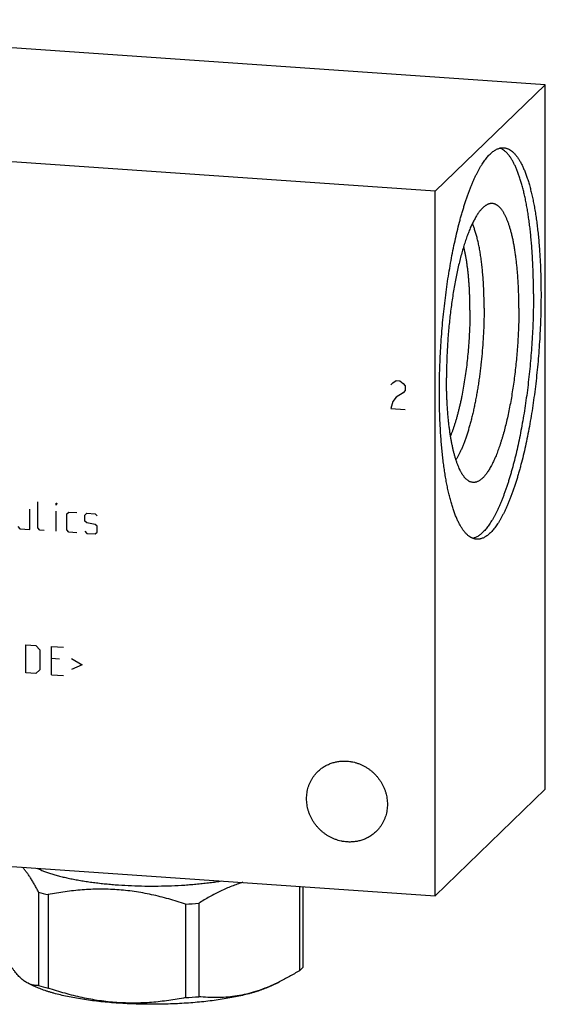
# Model space of a CAD drawing. Units: inches. Extents: x 0.3 to 21.7, y 0.3 to 16.7.
# Drawn here: x 11 to 13.2, y 6.5 to 10.5 of the extents above; entities that cross this region are included whole.
import ezdxf

# ---------------------------------------------------------------- set-up
doc = ezdxf.new("R2010")
doc.units = ezdxf.units.IN
doc.header["$LTSCALE"] = 1.21
doc.header["$MEASUREMENT"] = 0
doc.layers.get('0').update_dxf_attribs({"linetype": 'CONTINUOUS'})

msp = doc.modelspace()

# ---------------------------------------------------------------- linework, layer by layer
at = {"color": 7, "linetype": 'Continuous'}
for p, q in [((13.1583, 10.2569), (9.2946, 10.5249)), ((13.1583, 10.2569), (12.7054, 9.8194)), ((13.1583, 7.3592), (13.1583, 10.2569)), ((12.7054, 9.8194), (8.8417, 10.0874)), ((12.7054, 6.9217), (12.7054, 9.8194)), ((13.1583, 7.3592), (12.7054, 6.9217)), ((8.8417, 7.1896), (12.7054, 6.9217)), ((11.0752, 6.9362), (11.0752, 6.5518)), ((11.1147, 6.926), (11.1147, 6.5416)), ((12.1474, 6.9604), (12.1474, 6.6132)), ((12.1619, 6.9594), (12.1619, 6.6272)), ((11.6798, 6.8868), (11.6798, 6.5024)), ((11.7337, 6.8905), (11.7337, 6.5061)), ((11.032, 6.5614), (11.0512, 6.5519)), ((12.0651, 6.567), (12.0345, 6.5519)), ((12.0341, 6.5526), (12.0334, 6.5522))]:
    msp.add_line(p, q, dxfattribs=at)
at = {"color": 4, "linetype": 'Continuous'}
for p, q in [((12.5238, 9.0226), (12.531, 9.0318)), ((12.531, 9.0318), (12.5455, 9.0404)), ((12.5455, 9.0404), (12.56, 9.0394)), ((12.56, 9.0394), (12.5745, 9.0287)), ((12.5745, 9.0287), (12.5817, 9.0186)), ((12.5817, 8.9993), (12.5745, 8.9901)), ((12.5817, 9.0186), (12.5817, 8.9993)), ((12.531, 8.9545), (12.5238, 8.926)), ((12.5455, 8.9728), (12.531, 8.9545)), ((12.5745, 8.9901), (12.5455, 8.9728)), ((12.5238, 8.926), (12.5817, 8.922)), ((11.0399, 8.4281), (11.0399, 8.5109)), ((11.073, 8.4341), (11.073, 8.5417)), ((11.1475, 8.5283), (11.1475, 8.5366)), ((11.1475, 8.5366), (11.1502, 8.5364)), ((11.1502, 8.5364), (11.1475, 8.5283)), ((11.1475, 8.4206), (11.1475, 8.5034)), ((11.1916, 8.4921), (11.1999, 8.4998)), ((11.1916, 8.4259), (11.1916, 8.4921)), ((11.1999, 8.4998), (11.233, 8.4975)), ((11.2662, 8.4869), (11.2744, 8.4946)), ((11.2662, 8.4621), (11.2662, 8.4869)), ((11.2744, 8.4946), (11.3076, 8.4923)), ((11.3076, 8.4923), (11.3158, 8.4835)), ((10.9902, 8.4398), (10.9985, 8.431)), ((10.9985, 8.431), (11.0399, 8.4281)), ((11.0812, 8.4252), (11.073, 8.4341)), ((11.0978, 8.4241), (11.0812, 8.4252)), ((11.1999, 8.417), (11.1916, 8.4259)), ((11.2744, 8.456), (11.2662, 8.4621)), ((11.3076, 8.4482), (11.2744, 8.456)), ((11.3158, 8.4421), (11.3076, 8.4482)), ((11.3158, 8.4172), (11.3158, 8.4421)), ((11.233, 8.4147), (11.1999, 8.417)), ((11.2662, 8.4207), (11.2744, 8.4118)), ((11.2744, 8.4118), (11.3076, 8.4095)), ((11.3076, 8.4095), (11.3158, 8.4172)), ((11.0233, 7.954), (11.0647, 7.9511)), ((11.0233, 7.8381), (11.0233, 7.954)), ((11.0647, 7.9511), (11.0812, 7.9334)), ((11.1282, 7.9467), (11.1778, 7.9433)), ((11.1282, 7.8308), (11.1282, 7.9467)), ((11.0812, 7.9334), (11.0812, 7.8506)), ((11.1613, 7.8948), (11.1282, 7.8971)), ((11.211, 7.8968), (11.2551, 7.8717)), ((11.2551, 7.8717), (11.211, 7.8527)), ((11.0647, 7.8352), (11.0233, 7.8381)), ((11.0812, 7.8506), (11.0647, 7.8352)), ((11.1282, 7.8308), (11.1778, 7.8274))]:
    msp.add_line(p, q, dxfattribs=at)
at = {"color": 7, "linetype": 'Continuous'}
for centre, radius, start, end in [((11.3339, 7.8543), 0.9538, 254.2645, 256.7139), ((11.5522, 9.1176), 2.2345, 273.2741, 274.6601), ((11.7263, 7.2519), 0.7641, 293.7609, 296.3085), ((11.3339, 7.4699), 0.9538, 254.2645, 256.7139), ((11.5539, 8.7089), 2.2101, 273.2665, 274.6678)]:
    msp.add_arc(centre, radius, start, end, dxfattribs=at)
for points, knots in [([(12.723, 8.9913), (12.723, 9.0063), (12.7232, 9.0366), (12.7243, 9.0822), (12.726, 9.1282), (12.7284, 9.1745), (12.7315, 9.2207), (12.7352, 9.2669), (12.7396, 9.3129), (12.7446, 9.3584), (12.7502, 9.4034), (12.7565, 9.4477), (12.7633, 9.4912), (12.7707, 9.5337), (12.7786, 9.575), (12.787, 9.6151), (12.7958, 9.6538), (12.8037, 9.6851), (12.8102, 9.7093), (12.8151, 9.7268), (12.8202, 9.7439), (12.8253, 9.7606), (12.8305, 9.7768), (12.8358, 9.7925), (12.8412, 9.8077), (12.8466, 9.8224), (12.8521, 9.8366), (12.8577, 9.8502), (12.8633, 9.8633), (12.8691, 9.8759), (12.8748, 9.8879), (12.8806, 9.8993), (12.8864, 9.9101), (12.8923, 9.9204), (12.8982, 9.93), (12.9042, 9.939), (12.9101, 9.9474), (12.9161, 9.9552), (12.9221, 9.9624), (12.9281, 9.9689), (12.9341, 9.9748), (12.9401, 9.98), (12.9461, 9.9846), (12.9521, 9.9885), (12.9581, 9.9918), (12.9641, 9.9944), (12.9691, 9.9961), (12.9731, 9.997), (12.976, 9.9976), (12.9789, 9.998), (12.9819, 9.9982), (12.9848, 9.9982), (12.9867, 9.9981), (12.9877, 9.9981)], [0, 0, 0, 0, 0.041774, 0.084036, 0.126658, 0.169505, 0.212447, 0.255348, 0.298077, 0.340501, 0.382488, 0.42391, 0.464638, 0.504549, 0.543521, 0.581438, 0.618187, 0.65366, 0.670886, 0.687756, 0.704257, 0.72038, 0.736112, 0.751444, 0.766366, 0.780869, 0.794944, 0.808585, 0.821783, 0.834533, 0.84683, 0.858669, 0.870048, 0.880964, 0.891416, 0.901406, 0.910936, 0.920012, 0.928641, 0.936832, 0.944598, 0.951958, 0.958933, 0.965548, 0.971838, 0.97784, 0.983601, 0.986408, 0.989176, 0.991911, 0.994621, 0.997315, 1, 1, 1, 1]), ([(13.1098, 9.3969), (13.1098, 9.4068), (13.1097, 9.4265), (13.1093, 9.4558), (13.1085, 9.4847), (13.1074, 9.5133), (13.1061, 9.5413), (13.1044, 9.5689), (13.1024, 9.5959), (13.1002, 9.6223), (13.0976, 9.6481), (13.0948, 9.6732), (13.0917, 9.6976), (13.0883, 9.7213), (13.0846, 9.7442), (13.0807, 9.7664), (13.0764, 9.7876), (13.072, 9.8081), (13.0673, 9.8276), (13.0623, 9.8462), (13.0571, 9.8638), (13.0517, 9.8805), (13.047, 9.8937), (13.043, 9.9038), (13.0401, 9.9109), (13.0371, 9.9179), (13.034, 9.9245), (13.0309, 9.9309), (13.0278, 9.937), (13.0246, 9.9429), (13.0213, 9.9485), (13.0181, 9.9538), (13.0147, 9.9588), (13.0113, 9.9636), (13.0079, 9.968), (13.0045, 9.9722), (13.001, 9.9761), (12.9975, 9.9797), (12.9928, 9.9841), (12.988, 9.988), (12.983, 9.9913), (12.9793, 9.9935), (12.9756, 9.9953), (12.9731, 9.9964), (12.9718, 9.9969)], [0, 0, 0, 0, 0.046811, 0.093094, 0.138784, 0.18382, 0.228143, 0.271692, 0.314411, 0.356243, 0.397135, 0.437033, 0.475888, 0.513652, 0.550279, 0.585725, 0.619951, 0.652918, 0.684594, 0.714948, 0.743954, 0.771591, 0.797843, 0.810446, 0.8227, 0.834605, 0.84616, 0.857367, 0.868228, 0.878745, 0.88892, 0.898759, 0.908265, 0.917444, 0.926304, 0.934854, 0.943102, 0.95106, 0.958741, 0.973331, 0.98028, 0.987025, 0.99359, 1, 1, 1, 1]), ([(12.9877, 9.9981), (12.989, 9.998), (12.9918, 9.9977), (12.9958, 9.9969), (12.9999, 9.9958), (13.0039, 9.9943), (13.0079, 9.9925), (13.0132, 9.9897), (13.0184, 9.9862), (13.0234, 9.9821), (13.0272, 9.9787), (13.031, 9.9749), (13.0347, 9.9709), (13.0384, 9.9665), (13.042, 9.9618), (13.0456, 9.9568), (13.0491, 9.9514), (13.0526, 9.9458), (13.056, 9.9398), (13.0594, 9.9335), (13.0627, 9.927), (13.066, 9.9201), (13.0692, 9.9129), (13.0724, 9.9054), (13.0755, 9.8977), (13.0786, 9.8896), (13.0826, 9.8783), (13.0875, 9.8635), (13.093, 9.8449), (13.0983, 9.8251), (13.1033, 9.8044), (13.108, 9.7826), (13.1124, 9.7599), (13.1165, 9.7362), (13.1203, 9.7116), (13.1238, 9.6862), (13.127, 9.6599), (13.1299, 9.6329), (13.1324, 9.6052), (13.1346, 9.5768), (13.1365, 9.5477), (13.138, 9.5181), (13.1392, 9.4879), (13.1401, 9.4572), (13.1406, 9.4261), (13.1407, 9.4053), (13.1407, 9.3948)], [0, 0, 0, 0, 0.006316, 0.012671, 0.019102, 0.025648, 0.032342, 0.039216, 0.053614, 0.061195, 0.069056, 0.077217, 0.085694, 0.094499, 0.103645, 0.113142, 0.122998, 0.133219, 0.143812, 0.154781, 0.16613, 0.17786, 0.189973, 0.202471, 0.215354, 0.228621, 0.242271, 0.270713, 0.300664, 0.332099, 0.364988, 0.399296, 0.434982, 0.472003, 0.510311, 0.549853, 0.590577, 0.632424, 0.675335, 0.719247, 0.764096, 0.809815, 0.856336, 0.903588, 0.951501, 1, 1, 1, 1]), ([(12.9307, 9.7681), (12.9293, 9.7678), (12.9266, 9.7671), (12.9225, 9.7656), (12.9184, 9.7637), (12.9143, 9.7613), (12.9102, 9.7585), (12.9061, 9.7553), (12.902, 9.7516), (12.8978, 9.7475), (12.8937, 9.743), (12.8896, 9.7381), (12.8855, 9.7327), (12.8814, 9.727), (12.8773, 9.7208), (12.8733, 9.7142), (12.8693, 9.7073), (12.8652, 9.6999), (12.8613, 9.6922), (12.8573, 9.6841), (12.8534, 9.6756), (12.8495, 9.6667), (12.8457, 9.6575), (12.8419, 9.6479), (12.8381, 9.638), (12.8344, 9.6277), (12.8307, 9.6171), (12.8259, 9.6024), (12.8199, 9.5832), (12.8132, 9.5592), (12.8067, 9.5342), (12.8004, 9.5081), (12.7945, 9.481), (12.7889, 9.4531), (12.7837, 9.4243), (12.7788, 9.3949), (12.7743, 9.3649), (12.7701, 9.3343), (12.7664, 9.3033), (12.7631, 9.272), (12.7602, 9.2404), (12.7577, 9.2087), (12.7557, 9.177), (12.7541, 9.1453), (12.753, 9.1138), (12.7523, 9.0825), (12.7521, 9.0617), (12.7521, 9.0514)], [0, 0, 0, 0, 0.005499, 0.011194, 0.01713, 0.023347, 0.029878, 0.036753, 0.043993, 0.051617, 0.059641, 0.068076, 0.076932, 0.086214, 0.095927, 0.106074, 0.116655, 0.127672, 0.139121, 0.151, 0.163306, 0.176034, 0.189179, 0.202736, 0.216696, 0.231053, 0.245799, 0.260926, 0.292284, 0.325052, 0.359145, 0.394474, 0.430944, 0.468456, 0.506904, 0.546183, 0.586181, 0.626785, 0.667879, 0.709346, 0.751066, 0.792921, 0.834789, 0.87655, 0.918085, 0.959274, 1, 1, 1, 1]), ([(13.0498, 9.3389), (13.0498, 9.3468), (13.0497, 9.3624), (13.0493, 9.3857), (13.0486, 9.4087), (13.0476, 9.4313), (13.0464, 9.4534), (13.0449, 9.4751), (13.0432, 9.4962), (13.0412, 9.5168), (13.0389, 9.5369), (13.0364, 9.5562), (13.0337, 9.575), (13.0307, 9.593), (13.0274, 9.6103), (13.024, 9.6269), (13.0203, 9.6426), (13.0164, 9.6575), (13.0122, 9.6716), (13.0086, 9.6828), (13.0056, 9.6913), (13.0033, 9.6974), (13.0009, 9.7032), (12.9985, 9.7088), (12.9961, 9.7141), (12.9937, 9.7192), (12.9911, 9.7241), (12.9886, 9.7287), (12.986, 9.7331), (12.9834, 9.7373), (12.9807, 9.7412), (12.978, 9.7448), (12.9752, 9.7482), (12.9725, 9.7513), (12.9697, 9.7542), (12.9668, 9.7569), (12.9639, 9.7592), (12.961, 9.7614), (12.9581, 9.7632), (12.9552, 9.7648), (12.9522, 9.7661), (12.9492, 9.7672), (12.9461, 9.768), (12.9431, 9.7686), (12.94, 9.7689), (12.9369, 9.7689), (12.9338, 9.7686), (12.9317, 9.7683), (12.9307, 9.7681)], [0, 0, 0, 0, 0.049978, 0.099316, 0.147928, 0.195733, 0.242653, 0.288607, 0.333523, 0.377325, 0.419945, 0.461315, 0.501371, 0.540053, 0.577304, 0.613072, 0.647311, 0.679979, 0.71104, 0.740465, 0.754558, 0.768235, 0.781495, 0.794337, 0.806762, 0.818771, 0.830366, 0.84155, 0.852327, 0.862703, 0.872686, 0.882282, 0.891504, 0.900364, 0.908876, 0.917058, 0.924929, 0.932515, 0.93984, 0.946935, 0.953834, 0.960573, 0.967192, 0.973733, 0.98024, 0.986757, 0.99333, 1, 1, 1, 1]), ([(12.9069, 9.3389), (12.9069, 9.3482), (12.9068, 9.3665), (12.9062, 9.3938), (12.9052, 9.4205), (12.9038, 9.4466), (12.902, 9.472), (12.8998, 9.4966), (12.8972, 9.5203), (12.8943, 9.5432), (12.891, 9.5651), (12.8874, 9.5859), (12.884, 9.6026), (12.8811, 9.6153), (12.8789, 9.6245), (12.8766, 9.6333), (12.8742, 9.6418), (12.8718, 9.65), (12.8693, 9.6579), (12.8667, 9.6655), (12.864, 9.6727), (12.8613, 9.6796), (12.8594, 9.684), (12.8584, 9.6862)], [0, 0, 0, 0, 0.078689, 0.156064, 0.231918, 0.306051, 0.378267, 0.44838, 0.516211, 0.58159, 0.644357, 0.704363, 0.761474, 0.788905, 0.815568, 0.841451, 0.866542, 0.89083, 0.914308, 0.936969, 0.958806, 0.979817, 1, 1, 1, 1]), ([(12.8487, 9.3302), (12.8487, 9.3429), (12.8485, 9.3618), (12.8478, 9.3868), (12.8471, 9.4052), (12.8461, 9.4232), (12.845, 9.4409), (12.8436, 9.4582), (12.8421, 9.475), (12.8403, 9.4915), (12.8384, 9.5074), (12.8363, 9.5229), (12.834, 9.5378), (12.8314, 9.5522), (12.8288, 9.5661), (12.8259, 9.5793), (12.8238, 9.5879), (12.8228, 9.5921)], [0, 0, 0, 0, 0.14437, 0.215126, 0.284786, 0.353245, 0.4204, 0.48615, 0.5504, 0.613055, 0.674026, 0.733227, 0.790576, 0.845997, 0.899418, 0.950772, 1, 1, 1, 1]), ([(13.1098, 9.3969), (13.1098, 9.3825), (13.1096, 9.3534), (13.1086, 9.3097), (13.1071, 9.2656), (13.1048, 9.2213), (13.102, 9.1769), (13.0986, 9.1326), (13.0945, 9.0885), (13.0899, 9.0447), (13.0847, 9.0013), (13.0789, 8.9585), (13.0726, 8.9165), (13.0658, 8.8753), (13.0585, 8.8351), (13.0507, 8.7959), (13.0425, 8.758), (13.0338, 8.7214), (13.0261, 8.6919), (13.0198, 8.669), (13.015, 8.6524), (13.0102, 8.6362), (13.0052, 8.6204), (13.0002, 8.6051), (12.9951, 8.5902), (12.9899, 8.5758), (12.9847, 8.5618), (12.9794, 8.5483), (12.974, 8.5354), (12.9686, 8.5229), (12.9631, 8.5109), (12.9576, 8.4995), (12.952, 8.4886), (12.9464, 8.4782), (12.9408, 8.4683), (12.9351, 8.4591), (12.9294, 8.4503), (12.9237, 8.4422), (12.918, 8.4346), (12.9122, 8.4276), (12.9065, 8.4212), (12.9007, 8.4153), (12.8949, 8.4101), (12.8892, 8.4054), (12.8834, 8.4014), (12.8777, 8.3979), (12.872, 8.3951), (12.8663, 8.3929), (12.8624, 8.3918), (12.8605, 8.3913)], [0, 0, 0, 0, 0.040628, 0.081718, 0.123152, 0.164813, 0.206581, 0.248338, 0.289964, 0.331341, 0.372351, 0.412878, 0.452806, 0.492024, 0.530422, 0.567893, 0.604334, 0.639646, 0.673734, 0.690292, 0.706511, 0.722381, 0.737893, 0.753036, 0.767802, 0.782183, 0.79617, 0.809757, 0.822936, 0.835701, 0.848048, 0.859971, 0.871467, 0.882533, 0.893168, 0.90337, 0.913141, 0.922482, 0.931399, 0.939896, 0.947983, 0.955669, 0.962971, 0.969904, 0.976492, 0.98276, 0.988741, 0.994474, 1, 1, 1, 1]), ([(13.1407, 9.3948), (13.1407, 9.3797), (13.1405, 9.3494), (13.1394, 9.3038), (13.1377, 9.2578), (13.1353, 9.2116), (13.1322, 9.1653), (13.1285, 9.1191), (13.1241, 9.0731), (13.1191, 9.0276), (13.1135, 8.9826), (13.1072, 8.9383), (13.1004, 8.8948), (13.093, 8.8524), (13.0851, 8.811), (13.0767, 8.7709), (13.0679, 8.7322), (13.06, 8.701), (13.0535, 8.6767), (13.0486, 8.6592), (13.0435, 8.6421), (13.0384, 8.6254), (13.0332, 8.6092), (13.0279, 8.5935), (13.0225, 8.5783), (13.0171, 8.5636), (13.0116, 8.5494), (13.006, 8.5358), (13.0004, 8.5227), (12.9947, 8.5101), (12.9889, 8.4981), (12.9831, 8.4867), (12.9773, 8.4759), (12.9714, 8.4657), (12.9655, 8.456), (12.9595, 8.447), (12.9536, 8.4386), (12.9476, 8.4308), (12.9416, 8.4237), (12.9356, 8.4171), (12.9296, 8.4113), (12.9236, 8.406), (12.9176, 8.4014), (12.9116, 8.3975), (12.9056, 8.3942), (12.8996, 8.3916), (12.8946, 8.39), (12.8906, 8.389), (12.8877, 8.3884), (12.8848, 8.3881), (12.8818, 8.3878), (12.8789, 8.3878), (12.877, 8.3879), (12.876, 8.3879)], [0, 0, 0, 0, 0.041774, 0.084036, 0.126658, 0.169505, 0.212447, 0.255348, 0.298077, 0.340501, 0.382488, 0.42391, 0.464638, 0.504549, 0.543521, 0.581438, 0.618187, 0.65366, 0.670886, 0.687756, 0.704257, 0.72038, 0.736112, 0.751444, 0.766366, 0.780869, 0.794944, 0.808585, 0.821783, 0.834533, 0.84683, 0.858669, 0.870048, 0.880964, 0.891416, 0.901406, 0.910936, 0.920012, 0.928641, 0.936832, 0.944598, 0.951958, 0.958933, 0.965548, 0.971838, 0.97784, 0.983601, 0.986408, 0.989176, 0.991911, 0.994621, 0.997315, 1, 1, 1, 1]), ([(12.8487, 9.3302), (12.8487, 9.3183), (12.8485, 9.2944), (12.8474, 9.2584), (12.8456, 9.2221), (12.8432, 9.1857), (12.8401, 9.1495), (12.8364, 9.1135), (12.832, 9.0781), (12.827, 9.0434), (12.8214, 9.0096), (12.8163, 8.9822), (12.8119, 8.9608), (12.8085, 8.9452), (12.805, 8.93), (12.8013, 8.9152), (12.7976, 8.9008), (12.7938, 8.8868), (12.7898, 8.8733), (12.7858, 8.8602), (12.7817, 8.8476), (12.7775, 8.8356), (12.7732, 8.824), (12.7702, 8.8165), (12.7687, 8.8128)], [0, 0, 0, 0, 0.067651, 0.136244, 0.205426, 0.274835, 0.344113, 0.412898, 0.480834, 0.547569, 0.612762, 0.67608, 0.706935, 0.737204, 0.766847, 0.795829, 0.824115, 0.851672, 0.878466, 0.904468, 0.929648, 0.95398, 0.977438, 1, 1, 1, 1]), ([(12.9069, 9.3389), (12.9069, 9.3236), (12.9065, 9.2927), (12.9049, 9.2461), (12.9023, 9.1992), (12.8986, 9.1524), (12.8947, 9.1135), (12.8911, 9.0828), (12.8881, 9.06), (12.885, 9.0375), (12.8816, 9.0153), (12.878, 8.9935), (12.8741, 8.9721), (12.8701, 8.9511), (12.8659, 8.9307), (12.8615, 8.9107), (12.8569, 8.8913), (12.8521, 8.8725), (12.8472, 8.8544), (12.8421, 8.8369), (12.8369, 8.8201), (12.8315, 8.8041), (12.826, 8.7888), (12.8205, 8.7744), (12.8148, 8.7607), (12.809, 8.7479), (12.8031, 8.736), (12.7972, 8.725), (12.7931, 8.718), (12.791, 8.7147)], [0, 0, 0, 0, 0.071814, 0.144727, 0.218214, 0.291748, 0.3648, 0.400981, 0.436846, 0.47233, 0.50737, 0.541904, 0.575871, 0.609212, 0.641867, 0.673782, 0.704902, 0.735173, 0.764547, 0.792974, 0.820411, 0.846816, 0.872148, 0.896375, 0.919464, 0.941389, 0.962128, 0.981668, 1, 1, 1, 1]), ([(13.0498, 9.3389), (13.0498, 9.3278), (13.0496, 9.3054), (13.0488, 9.2716), (13.0475, 9.2376), (13.0456, 9.2034), (13.0433, 9.1692), (13.0404, 9.1351), (13.037, 9.1012), (13.0332, 9.0676), (13.0289, 9.0345), (13.0241, 9.002), (13.0189, 8.9701), (13.0133, 8.9391), (13.0073, 8.9089), (13.0009, 8.8798), (12.9942, 8.8518), (12.9882, 8.8292), (12.9833, 8.8118), (12.9795, 8.7993), (12.9757, 8.7871), (12.9718, 8.7752), (12.9679, 8.7637), (12.9639, 8.7526), (12.9599, 8.7419), (12.9558, 8.7317), (12.9516, 8.7218), (12.9474, 8.7123), (12.9432, 8.7033), (12.9389, 8.6947), (12.9346, 8.6865), (12.9302, 8.6788), (12.9259, 8.6716), (12.9215, 8.6648), (12.9171, 8.6585), (12.9127, 8.6527), (12.9082, 8.6474), (12.9038, 8.6425), (12.8994, 8.6382), (12.8949, 8.6343), (12.8905, 8.6309), (12.886, 8.6281), (12.8816, 8.6257), (12.8772, 8.6238), (12.8728, 8.6225), (12.8684, 8.6217), (12.8641, 8.6214), (12.8598, 8.6216), (12.8555, 8.6223), (12.8527, 8.6231), (12.8513, 8.6236)], [0, 0, 0, 0, 0.042796, 0.086106, 0.129787, 0.173693, 0.217677, 0.261592, 0.305292, 0.348631, 0.391464, 0.43365, 0.475049, 0.515526, 0.554948, 0.59319, 0.63013, 0.665652, 0.682848, 0.699649, 0.716044, 0.732022, 0.74757, 0.762678, 0.777337, 0.791539, 0.805274, 0.818535, 0.831317, 0.843615, 0.855423, 0.866741, 0.877566, 0.887899, 0.897743, 0.907103, 0.915986, 0.924404, 0.93237, 0.939903, 0.947028, 0.953773, 0.960176, 0.96628, 0.972138, 0.977809, 0.983358, 0.988858, 0.994381, 1, 1, 1, 1]), ([(12.8513, 8.6236), (12.8504, 8.6239), (12.8486, 8.6246), (12.845, 8.6264), (12.8405, 8.6291), (12.8353, 8.6331), (12.8311, 8.6371), (12.8279, 8.6407), (12.8254, 8.6436), (12.8229, 8.6468), (12.8205, 8.6501), (12.8181, 8.6537), (12.8158, 8.6574), (12.8134, 8.6614), (12.8111, 8.6655), (12.8089, 8.6698), (12.8058, 8.676), (12.8022, 8.6841), (12.798, 8.6945), (12.7939, 8.7057), (12.79, 8.7176), (12.7863, 8.7301), (12.7827, 8.7434), (12.7793, 8.7573), (12.7761, 8.7719), (12.7731, 8.7871), (12.7703, 8.8029), (12.7676, 8.8192), (12.7652, 8.8362), (12.7629, 8.8536), (12.7609, 8.8716), (12.7591, 8.8901), (12.7574, 8.909), (12.756, 8.9283), (12.7548, 8.948), (12.7538, 8.9681), (12.7531, 8.9885), (12.7523, 9.0163), (12.7521, 9.0373), (12.7521, 9.0514)], [0, 0, 0, 0, 0.006386, 0.012918, 0.026523, 0.04101, 0.056533, 0.064723, 0.073213, 0.082014, 0.091135, 0.100584, 0.110366, 0.120487, 0.13095, 0.14176, 0.152919, 0.176289, 0.201067, 0.227253, 0.254836, 0.283802, 0.314128, 0.34579, 0.378757, 0.412995, 0.448466, 0.48513, 0.522943, 0.561859, 0.601829, 0.642803, 0.684728, 0.727548, 0.771207, 0.815648, 0.860809, 0.906629, 1, 1, 1, 1]), ([(12.876, 8.3879), (12.8747, 8.388), (12.8719, 8.3883), (12.8679, 8.3891), (12.8638, 8.3902), (12.8598, 8.3917), (12.8558, 8.3935), (12.8505, 8.3963), (12.8453, 8.3998), (12.8403, 8.4039), (12.8365, 8.4073), (12.8327, 8.4111), (12.829, 8.4151), (12.8253, 8.4195), (12.8217, 8.4242), (12.8181, 8.4293), (12.8146, 8.4346), (12.8111, 8.4403), (12.8077, 8.4462), (12.8043, 8.4525), (12.801, 8.4591), (12.7977, 8.4659), (12.7945, 8.4731), (12.7913, 8.4806), (12.7882, 8.4884), (12.7851, 8.4964), (12.7811, 8.5077), (12.7762, 8.5225), (12.7707, 8.5412), (12.7654, 8.5609), (12.7604, 8.5817), (12.7557, 8.6034), (12.7513, 8.6262), (12.7472, 8.6498), (12.7434, 8.6744), (12.7399, 8.6999), (12.7367, 8.7261), (12.7338, 8.7531), (12.7313, 8.7808), (12.7291, 8.8093), (12.7272, 8.8383), (12.7257, 8.868), (12.7245, 8.8981), (12.7236, 8.9288), (12.7231, 8.9599), (12.723, 8.9808), (12.723, 8.9913)], [0, 0, 0, 0, 0.006316, 0.012671, 0.019102, 0.025648, 0.032342, 0.039216, 0.053614, 0.061195, 0.069056, 0.077217, 0.085694, 0.094499, 0.103645, 0.113142, 0.122998, 0.133219, 0.143812, 0.154781, 0.16613, 0.17786, 0.189973, 0.202471, 0.215354, 0.228621, 0.242271, 0.270713, 0.300664, 0.332099, 0.364988, 0.399296, 0.434982, 0.472003, 0.510311, 0.549853, 0.590577, 0.632424, 0.675335, 0.719247, 0.764096, 0.809815, 0.856336, 0.903588, 0.951501, 1, 1, 1, 1]), ([(12.2237, 7.4327), (12.2256, 7.4346), (12.2296, 7.4382), (12.2358, 7.4433), (12.2423, 7.4481), (12.249, 7.4525), (12.256, 7.4566), (12.2632, 7.4603), (12.2706, 7.4636), (12.2782, 7.4665), (12.286, 7.469), (12.2939, 7.4712), (12.3019, 7.4729), (12.3128, 7.4746), (12.3265, 7.4758), (12.3376, 7.4755), (12.3432, 7.4752)], [0, 0, 0, 0, 0.061653, 0.123329, 0.185052, 0.246842, 0.308721, 0.370711, 0.43283, 0.495097, 0.557527, 0.620135, 0.682933, 0.745933, 0.872526, 1, 1, 1, 1]), ([(12.3432, 7.4752), (12.3472, 7.4749), (12.3533, 7.4742), (12.3614, 7.4729), (12.3694, 7.4713), (12.3794, 7.4688), (12.3911, 7.4649), (12.4026, 7.4602), (12.4138, 7.4547), (12.4246, 7.4484), (12.435, 7.4413), (12.4448, 7.4335), (12.4542, 7.4251), (12.4629, 7.4161), (12.471, 7.4065), (12.4784, 7.3963), (12.4851, 7.3857), (12.4911, 7.3747), (12.4962, 7.3634), (12.5006, 7.3517), (12.5041, 7.3399), (12.5067, 7.3278), (12.5085, 7.3157), (12.5093, 7.3035), (12.5093, 7.2913), (12.5084, 7.2793), (12.5067, 7.2674), (12.504, 7.2557), (12.5005, 7.2443), (12.4969, 7.2351), (12.4936, 7.2279), (12.49, 7.2209), (12.485, 7.2124), (12.4794, 7.2044), (12.4746, 7.1982), (12.4695, 7.1923), (12.4655, 7.188), (12.4627, 7.1853)], [0, 0, 0, 0, 0.031144, 0.046777, 0.062447, 0.093892, 0.125474, 0.157181, 0.188999, 0.220911, 0.252897, 0.284937, 0.317011, 0.349096, 0.381171, 0.413212, 0.445199, 0.477112, 0.508932, 0.540641, 0.572226, 0.603673, 0.634973, 0.66612, 0.697111, 0.727945, 0.758625, 0.78916, 0.819558, 0.849833, 0.864932, 0.880006, 0.910084, 0.940093, 0.955081, 0.970061, 1, 1, 1, 1]), ([(12.3432, 7.1429), (12.3391, 7.1432), (12.333, 7.1438), (12.325, 7.1451), (12.3169, 7.1467), (12.307, 7.1492), (12.2952, 7.1531), (12.2837, 7.1578), (12.2725, 7.1634), (12.2617, 7.1697), (12.2514, 7.1767), (12.2415, 7.1845), (12.2322, 7.1929), (12.2234, 7.2019), (12.2153, 7.2115), (12.2079, 7.2217), (12.2012, 7.2323), (12.1953, 7.2433), (12.1901, 7.2546), (12.1858, 7.2663), (12.1823, 7.2782), (12.1796, 7.2902), (12.1779, 7.3024), (12.177, 7.3145), (12.177, 7.3267), (12.1779, 7.3387), (12.1797, 7.3506), (12.1823, 7.3623), (12.1858, 7.3737), (12.1894, 7.3829), (12.1928, 7.3901), (12.1963, 7.3971), (12.2013, 7.4056), (12.2069, 7.4136), (12.2117, 7.4198), (12.2168, 7.4258), (12.2209, 7.43), (12.2237, 7.4327)], [0, 0, 0, 0, 0.031144, 0.046777, 0.062447, 0.093892, 0.125474, 0.157181, 0.188999, 0.220911, 0.252897, 0.284937, 0.317011, 0.349096, 0.381171, 0.413212, 0.445199, 0.477112, 0.508932, 0.540641, 0.572226, 0.603673, 0.634973, 0.66612, 0.697111, 0.727945, 0.758625, 0.78916, 0.819558, 0.849833, 0.864932, 0.880006, 0.910084, 0.940093, 0.955081, 0.970061, 1, 1, 1, 1]), ([(12.4627, 7.1853), (12.4607, 7.1834), (12.4568, 7.1798), (12.4505, 7.1747), (12.444, 7.1699), (12.4373, 7.1655), (12.4303, 7.1614), (12.4231, 7.1577), (12.4157, 7.1544), (12.4081, 7.1515), (12.4003, 7.149), (12.3924, 7.1469), (12.3844, 7.1451), (12.3736, 7.1434), (12.3598, 7.1423), (12.3487, 7.1425), (12.3432, 7.1429)], [0, 0, 0, 0, 0.061653, 0.123329, 0.185052, 0.246842, 0.308721, 0.370711, 0.43283, 0.495097, 0.557527, 0.620135, 0.682933, 0.745933, 0.872526, 1, 1, 1, 1]), ([(11.0752, 6.9362), (11.0726, 6.9414), (11.0672, 6.9517), (11.059, 6.9667), (11.0508, 6.9809), (11.0426, 6.9944), (11.0342, 7.007), (11.0259, 7.0188), (11.0175, 7.0296), (11.0118, 7.0363), (11.0089, 7.0395)], [0, 0, 0, 0, 0.143187, 0.281868, 0.415659, 0.544192, 0.667132, 0.784195, 0.895181, 1, 1, 1, 1]), ([(11.0679, 7.0352), (11.0723, 7.033), (11.0817, 7.0287), (11.0965, 7.0227), (11.1125, 7.0169), (11.1295, 7.0113), (11.1477, 7.006), (11.1669, 7.0009), (11.1871, 6.996), (11.2082, 6.9914), (11.2302, 6.9872), (11.253, 6.9832), (11.2766, 6.9795), (11.3009, 6.9761), (11.3258, 6.9731), (11.3513, 6.9704), (11.3773, 6.968), (11.4127, 6.9653), (11.4578, 6.9628), (11.5124, 6.9613), (11.5674, 6.9612), (11.6221, 6.9626), (11.6672, 6.9649), (11.7028, 6.9675), (11.7288, 6.9698), (11.7544, 6.9725), (11.7795, 6.9754), (11.8039, 6.9787), (11.82, 6.9812), (11.8279, 6.9824)], [0, 0, 0, 0, 0.019383, 0.040115, 0.062172, 0.085525, 0.110135, 0.135957, 0.162939, 0.191027, 0.220158, 0.250268, 0.281289, 0.313149, 0.345773, 0.379084, 0.413002, 0.447446, 0.517573, 0.588785, 0.660386, 0.731673, 0.80195, 0.836496, 0.870535, 0.903983, 0.936762, 0.968792, 1, 1, 1, 1]), ([(11.915, 6.9767), (11.9073, 6.9743), (11.8919, 6.9692), (11.869, 6.9606), (11.8462, 6.951), (11.8157, 6.9369), (11.7779, 6.9172), (11.7484, 6.8997), (11.7337, 6.8905)], [0, 0, 0, 0, 0.120198, 0.241811, 0.36485, 0.489295, 0.742186, 1, 1, 1, 1]), ([(11.6798, 6.8868), (11.6568, 6.8945), (11.6221, 6.9053), (11.5752, 6.9177), (11.5399, 6.926), (11.5044, 6.933), (11.4688, 6.9388), (11.4331, 6.9433), (11.3973, 6.9465), (11.3615, 6.9483), (11.3258, 6.9487), (11.2902, 6.9479), (11.2547, 6.9457), (11.2194, 6.9424), (11.1726, 6.9365), (11.1378, 6.9305), (11.1147, 6.926)], [0, 0, 0, 0, 0.126927, 0.190236, 0.253423, 0.316475, 0.379382, 0.442134, 0.504725, 0.567152, 0.629417, 0.691523, 0.753478, 0.815293, 0.876979, 1, 1, 1, 1]), ([(11.0322, 6.5613), (11.0299, 6.5624), (11.0253, 6.5649), (11.0185, 6.5693), (11.0116, 6.5743), (11.0048, 6.5801), (10.9979, 6.5865), (10.9911, 6.5936), (10.9843, 6.6014), (10.9775, 6.6098), (10.9707, 6.6189), (10.9639, 6.6287), (10.9571, 6.639), (10.9504, 6.6498), (10.9437, 6.6612), (10.937, 6.6731), (10.9304, 6.6854), (10.926, 6.6938), (10.9238, 6.6981)], [0, 0, 0, 0, 0.04362, 0.089227, 0.137069, 0.187354, 0.240254, 0.295887, 0.354331, 0.415609, 0.47971, 0.546579, 0.616135, 0.688269, 0.762861, 0.839774, 0.918869, 1, 1, 1, 1]), ([(12.1474, 6.6132), (12.1339, 6.6048), (12.1068, 6.5887), (12.0789, 6.5739), (12.0649, 6.5669)], [0, 0, 0, 0, 0.504378, 1, 1, 1, 1]), ([(12.1552, 6.6201), (12.1546, 6.6196), (12.1521, 6.6172), (12.1495, 6.6149), (12.1474, 6.6132)], [0, 0, 0, 0, 0.242677, 1, 1, 1, 1]), ([(12.1619, 6.6272), (12.1614, 6.6266), (12.1592, 6.6241), (12.157, 6.6218), (12.1552, 6.6201)], [0, 0, 0, 0, 0.242667, 1, 1, 1, 1]), ([(11.0518, 6.5542), (11.0502, 6.5546), (11.0469, 6.5554), (11.0403, 6.5576), (11.0354, 6.5597), (11.0322, 6.5613)], [0, 0, 0, 0, 0.241826, 0.48852, 1, 1, 1, 1]), ([(12.0345, 6.5519), (12.0315, 6.5504), (12.0253, 6.5475), (12.0157, 6.5433), (12.0055, 6.5392), (11.9949, 6.5352), (11.9837, 6.5312), (11.9719, 6.5274), (11.9597, 6.5237), (11.9426, 6.5188), (11.9199, 6.513), (11.8914, 6.5066), (11.8613, 6.5008), (11.8298, 6.4955), (11.7969, 6.4907), (11.7628, 6.4865), (11.7277, 6.483), (11.6918, 6.4801), (11.6552, 6.4778), (11.618, 6.4761), (11.5805, 6.4751), (11.5429, 6.4748), (11.5052, 6.4751), (11.4677, 6.4761), (11.4306, 6.4778), (11.3939, 6.4801), (11.358, 6.483), (11.3229, 6.4865), (11.2888, 6.4907), (11.2559, 6.4955), (11.2244, 6.5008), (11.1943, 6.5066), (11.1658, 6.513), (11.1432, 6.5188), (11.126, 6.5237), (11.1138, 6.5274), (11.102, 6.5312), (11.0908, 6.5352), (11.0802, 6.5392), (11.07, 6.5433), (11.0604, 6.5475), (11.0542, 6.5504), (11.0512, 6.5519)], [0, 0, 0, 0, 0.009987, 0.020448, 0.031377, 0.042771, 0.054622, 0.066923, 0.079664, 0.092836, 0.120427, 0.149598, 0.180241, 0.212234, 0.245449, 0.27975, 0.314993, 0.35103, 0.387707, 0.424868, 0.462353, 0.5, 0.537647, 0.575132, 0.612292, 0.64897, 0.685007, 0.72025, 0.754551, 0.787766, 0.819759, 0.850401, 0.879573, 0.907164, 0.920336, 0.933077, 0.945378, 0.957229, 0.968623, 0.979552, 0.990012, 1, 1, 1, 1]), ([(11.0752, 6.5518), (11.0733, 6.5517), (11.0694, 6.5518), (11.0635, 6.5521), (11.0576, 6.5529), (11.0537, 6.5537), (11.0518, 6.5542)], [0, 0, 0, 0, 0.246592, 0.494713, 0.745442, 1, 1, 1, 1]), ([(11.6798, 6.5024), (11.6567, 6.4978), (11.6219, 6.4919), (11.5751, 6.486), (11.5398, 6.4826), (11.5043, 6.4805), (11.4687, 6.4796), (11.433, 6.4801), (11.3972, 6.4819), (11.3614, 6.485), (11.3257, 6.4896), (11.2901, 6.4954), (11.2546, 6.5024), (11.2193, 6.5107), (11.1725, 6.5231), (11.1377, 6.5339), (11.1147, 6.5416)], [0, 0, 0, 0, 0.123021, 0.184707, 0.246522, 0.308477, 0.370583, 0.432848, 0.495275, 0.557866, 0.620618, 0.683525, 0.746577, 0.809764, 0.873073, 1, 1, 1, 1]), ([(12.0334, 6.5522), (12.021, 6.5468), (11.9962, 6.5368), (11.9584, 6.5242), (11.9205, 6.5145), (11.8827, 6.5077), (11.845, 6.5036), (11.8076, 6.502), (11.7705, 6.5029), (11.746, 6.5049), (11.7337, 6.5061)], [0, 0, 0, 0, 0.13216, 0.261801, 0.389035, 0.51411, 0.637368, 0.759195, 0.879965, 1, 1, 1, 1])]:
    msp.add_open_spline(points, degree=3, knots=knots, dxfattribs=at)

doc.saveas('drawing.dxf')
